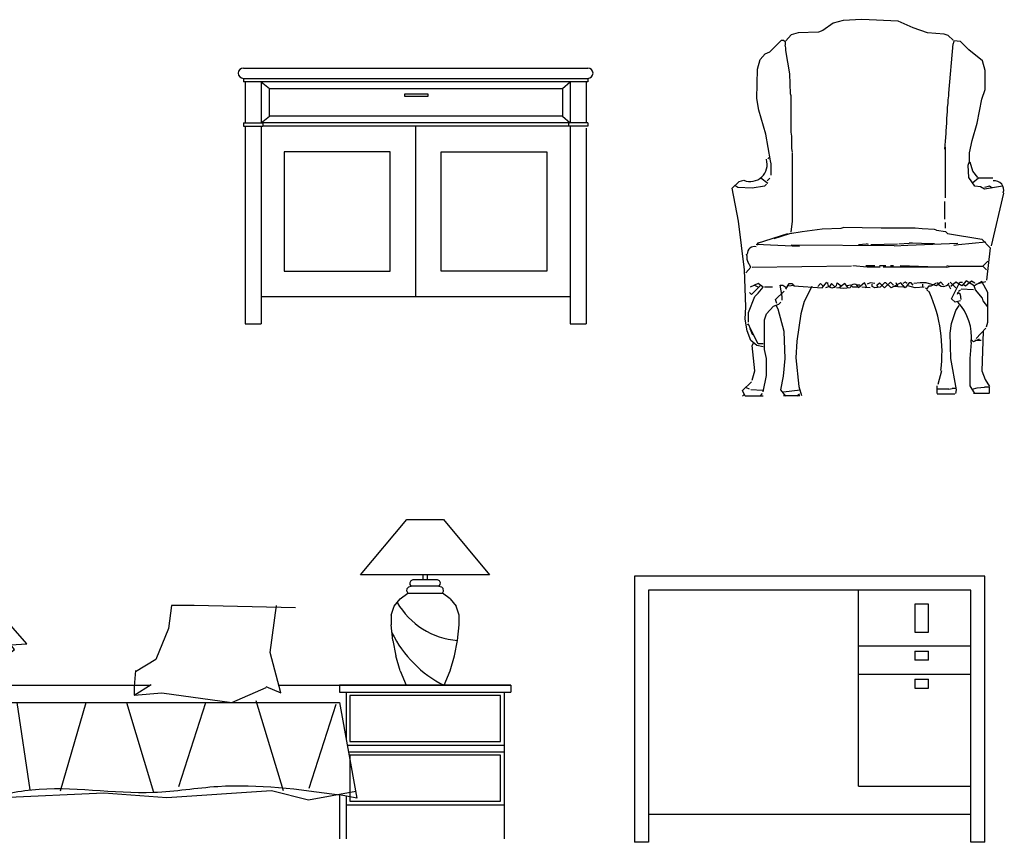
# Model space of a CAD drawing. Units: millimetres. Extents: x 3443 to 3543, y 1348 to 1410.
# Drawn here: x 3482 to 3485, y 1351 to 1353 of the extents above; entities that cross this region are included whole.
import ezdxf

# ---------------------------------------------------------------- set-up
doc = ezdxf.new("R2010")
doc.units = ezdxf.units.MM
doc.layers.add('8', color=8, linetype='Continuous')
doc.layers.add('CYAN', color=4, linetype='Continuous')

# ---------------------------------------------------------------- blocks, each defined once
blk = doc.blocks.new('A$C4A562199')
at = {"layer": 'CYAN'}
for p, q in [((15, 750), (1025, 750)), ((15, 720), (1025, 720)), ((15, 720), (15, 710)), ((1025, 710), (15, 710)), ((20, 710), (20, 590)), ((20, 710), (20, 590)), ((67, 710), (67, 590)), ((67, 710), (91.6, 690.2)), ((950, 690.2), (973, 710)), ((973, 710), (973, 590)), ((1020, 710), (1020, 590)), ((1020, 710), (1020, 590)), ((1025, 720), (1025, 710)), ((91.6, 609.3), (91.6, 690.2)), ((91.6, 690.2), (950, 690.2)), ((950, 690.2), (950, 609.3)), ((67, 590), (91.6, 609.3)), ((950, 609.3), (91.6, 609.3)), ((950, 609.3), (973, 590)), ((15, 590), (72, 590)), ((15, 590), (15, 580)), ((15, 580), (72, 580)), ((20, 580), (20, 0)), ((67, 580), (67, 0)), ((973, 590), (72, 590)), ((72, 590), (72, 580)), ((973, 580), (72, 580)), ((520, 580), (520, 80)), ((1025, 590), (968, 590)), ((968, 590), (968, 580)), ((1025, 580), (968, 580)), ((973, 580), (973, 0)), ((1025, 590), (1025, 580)), ((1020, 573.7), (1020, 0)), ((973, 80), (67, 80)), ((20, 0), (67, 0)), ((973, 0), (1020, 0))]:
    blk.add_line(p, q, dxfattribs=at)
for points in [[(557, 673.6), (487.6, 673.6), (487.6, 668.1), (557, 668.1)], [(135, 505), (135, 155), (445, 155), (445, 505)], [(905, 505), (905, 155), (595, 155), (595, 505)]]:
    blk.add_lwpolyline(points, close=True, dxfattribs=at)
for centre, start, end in [((15, 735), 90, 270), ((1025, 735), 270, 90)]:
    blk.add_arc(centre, 15, start, end, dxfattribs=at)
blk = doc.blocks.new('A$C172D7439')
at = {"layer": 'CYAN'}
for p, q in [((325.6, 1101.5), (295.5, 1093.5)), ((379.9, 1103.6), (325.6, 1101.5)), ((486.5, 1099.5), (379.9, 1103.6)), ((530.7, 1079.4), (486.5, 1099.5)), ((265.3, 1071.4), (253.3, 1067.4)), ((295.5, 1093.5), (265.3, 1071.4)), ((572.9, 1065.4), (530.7, 1079.4)), ((110.6, 1009.1), (144.7, 1043.3)), ((144.7, 1043.3), (150.8, 1043.3)), ((150.8, 1043.3), (154.8, 1039.2)), ((154.8, 1039.2), (154.8, 1029.2)), ((172.9, 1059.3), (156.8, 1041.2)), ((193, 1065.4), (172.9, 1059.3)), ((253.3, 1067.4), (193, 1065.4)), ((621.1, 1061.3), (572.9, 1065.4)), ((633.2, 1057.3), (621.1, 1061.3)), ((647.3, 1043.3), (633.2, 1057.3)), ((649.3, 1041.2), (647.3, 1033.2)), ((669.4, 1039.2), (649.3, 1041.2)), ((693.5, 1015.1), (669.4, 1039.2)), ((156.8, 1021.1), (154.8, 1029.2)), ((156.8, 1013.1), (156.8, 1021.1)), ((168.9, 944.8), (156.8, 1013.1)), ((635.2, 888.5), (647.3, 1033.2)), ((733.7, 983), (693.5, 1015.1)), ((74.4, 958.8), (82.4, 987)), ((82.4, 987), (96.5, 1003.1)), ((96.5, 1003.1), (110.6, 1009.1)), ((741.7, 954.8), (733.7, 983)), ((72.4, 872.4), (74.4, 958.8)), ((741.7, 898.5), (741.7, 954.8)), ((170.9, 886.5), (168.9, 944.8)), ((731.7, 870.4), (741.7, 898.5)), ((78.4, 838.2), (72.4, 872.4)), ((172.9, 880.4), (170.9, 886.5)), ((172.9, 854.3), (172.9, 880.4)), ((633.2, 868.4), (635.2, 880.4)), ((633.2, 858.3), (633.2, 868.4)), ((635.2, 880.4), (635.2, 888.5)), ((717.6, 800), (731.7, 870.4)), ((98.5, 767.9), (78.4, 838.2)), ((172.9, 792), (172.9, 854.3)), ((631.2, 846.3), (633.2, 858.3)), ((631.2, 834.2), (631.2, 846.3)), ((629.2, 814.1), (631.2, 834.2)), ((629.2, 800), (629.2, 814.1)), ((172.9, 773.9), (172.9, 792)), ((627.2, 777.9), (629.2, 800)), ((703.5, 749.8), (717.6, 800)), ((112.6, 689.5), (98.5, 767.9)), ((174.9, 761.8), (172.9, 773.9)), ((174.9, 725.7), (174.9, 761.8)), ((625.1, 747.8), (627.2, 769.9)), ((627.2, 769.9), (627.2, 777.9)), ((176.9, 715.6), (174.9, 725.7)), ((623.1, 723.6), (625.1, 747.8)), ((625.1, 580.9), (625.1, 729.7)), ((695.5, 713.6), (703.5, 749.8)), ((104.5, 695.5), (108.5, 699.5)), ((176.9, 647.3), (176.9, 713.6)), ((695.5, 687.5), (695.5, 713.6)), ((114.6, 681.4), (112.6, 689.5)), ((114.6, 647.3), (114.6, 681.4)), ((691.5, 677.4), (695.5, 687.5)), ((693.5, 641.2), (691.5, 677.4)), ((705.6, 659.3), (697.5, 685.5)), ((104.5, 623.1), (84.4, 639.2)), ((102.5, 631.2), (110.6, 639.2)), ((176.9, 512.6), (176.9, 647.3)), ((711.6, 615.1), (693.5, 641.2)), ((719.6, 641.2), (705.6, 659.3)), ((721.6, 639.2), (705.6, 625.1)), ((763.8, 639.2), (721.6, 639.2)), ((0, 609.1), (20.1, 629.2)), ((18.1, 512.6), (0, 609.1)), ((16.1, 611.1), (8, 617.1)), ((58.3, 609.1), (16.1, 611.1)), ((20.1, 629.2), (34.2, 633.2)), ((94.5, 615.1), (58.3, 609.1)), ((100.5, 621.1), (94.5, 615.1)), ((727.7, 613.1), (711.6, 615.1)), ((739.7, 607.1), (727.7, 613.1)), ((753.8, 615.1), (739.7, 611.1)), ((792, 615.1), (739.7, 607.1)), ((761.8, 609.1), (753.8, 615.1)), ((759.8, 440.2), (796, 595)), ((623.1, 552.8), (623.1, 570.9)), ((623.1, 532.7), (623.1, 552.8)), ((623.1, 518.6), (623.1, 532.7)), ((36.2, 369.9), (18.1, 512.6)), ((172.9, 480.4), (176.9, 512.6)), ((263.3, 490.5), (319.6, 492.5)), ((319.6, 492.5), (325.6, 494.5)), ((436.2, 492.5), (325.6, 494.5)), ((450.3, 492.5), (436.2, 492.5)), ((536.7, 492.5), (450.3, 492.5)), ((556.8, 490.5), (536.7, 492.5)), ((625.1, 492.5), (625.1, 508.6)), ((74.4, 448.3), (162.8, 476.4)), ((122.6, 462.3), (168.9, 476.4)), ((168.9, 476.4), (205, 482.4)), ((205, 482.4), (263.3, 490.5)), ((593, 488.5), (556.8, 490.5)), ((599, 486.5), (593, 488.5)), ((599, 486.5), (625.1, 482.4)), ((625.1, 482.4), (631.2, 476.4)), ((631.2, 476.4), (731.7, 460.3)), ((197, 438.2), (70.4, 444.2)), ((72.4, 442.2), (78.4, 450.3)), ((474.4, 440.2), (172.9, 442.2)), ((369.9, 444.2), (394, 446.2)), ((400, 444.2), (394, 446.2)), ((406, 444.2), (484.4, 446.2)), ((474.4, 440.2), (514.6, 442.2)), ((488.5, 446.2), (518.6, 448.3)), ((514.6, 442.2), (661.3, 448.3)), ((528.7, 448.3), (518.6, 448.3)), ((580.9, 446.2), (528.7, 448.3)), ((587, 446.2), (580.9, 446.2)), ((593, 446.2), (587, 446.2)), ((649.3, 442.2), (663.3, 444.2)), ((663.3, 444.2), (743.7, 452.3)), ((731.7, 460.3), (755.8, 434.2)), ((755.8, 434.2), (745.8, 339.7)), ((44.2, 410.1), (42.2, 416.1)), ((44.2, 400), (44.2, 410.1)), ((40.2, 361.8), (54.3, 377.9)), ((48.2, 390), (44.2, 400)), ((54.3, 377.9), (46.2, 394)), ((58.3, 377.9), (349.8, 381.9)), ((396, 377.9), (353.8, 381.9)), ((418.1, 381.9), (392, 381.9)), ((412.1, 377.9), (396, 377.9)), ((434.2, 377.9), (412.1, 377.9)), ((450.3, 381.9), (432.2, 381.9)), ((492.5, 377.9), (442.2, 377.9)), ((472.4, 381.9), (464.3, 381.9)), ((601, 377.9), (492.5, 381.9)), ((554.8, 377.9), (492.5, 377.9)), ((629.2, 377.9), (554.8, 377.9)), ((637.2, 379.9), (629.2, 381.9)), ((629.2, 377.9), (637.2, 379.9)), ((735.7, 379.9), (637.2, 379.9)), ((735.7, 381.9), (749.8, 396)), ((745.8, 369.9), (735.7, 379.9)), ((40.2, 261.3), (36.2, 369.9)), ((76.4, 329.7), (52.3, 319.6)), ((82.4, 323.6), (56.3, 297.5)), ((76.4, 319.6), (64.3, 325.6)), ((90.5, 319.6), (76.4, 329.7)), ((76.4, 301.5), (90.5, 319.6)), ((118.6, 319.6), (94.5, 319.6)), ((146.7, 291.5), (140.7, 325.6)), ((140.7, 325.6), (148.7, 325.6)), ((148.7, 325.6), (156.8, 319.6)), ((156.8, 313.6), (166.8, 329.7)), ((162.8, 323.6), (182.9, 325.6)), ((166.8, 329.7), (174.9, 329.7)), ((174.9, 329.7), (180.9, 323.6)), ((180.9, 323.6), (263.3, 317.6)), ((233.2, 321.6), (211.1, 277.4)), ((251.3, 321.6), (259.3, 329.7)), ((259.3, 329.7), (267.3, 321.6)), ((263.3, 317.6), (277.4, 333.7)), ((285.4, 321.6), (273.4, 317.6)), ((291.5, 329.7), (285.4, 321.6)), ((299.5, 321.6), (291.5, 329.7)), ((327.7, 315.6), (305.5, 317.6)), ((307.5, 331.7), (319.6, 323.6)), ((329.7, 329.7), (313.6, 317.6)), ((345.7, 317.6), (327.7, 315.6)), ((339.7, 317.6), (329.7, 329.7)), ((347.8, 325.6), (335.7, 323.6)), ((353.8, 319.6), (347.8, 325.6)), ((365.8, 319.6), (353.8, 319.6)), ((373.9, 325.6), (365.8, 325.6)), ((388, 331.7), (369.9, 317.6)), ((404, 317.6), (379.9, 319.6)), ((394, 321.6), (388, 331.7)), ((390, 317.6), (394, 321.6)), ((404, 331.7), (396, 327.7)), ((418.1, 329.7), (404, 331.7)), ((410.1, 321.6), (410.1, 327.7)), ((418.1, 317.6), (410.1, 321.6)), ((434.2, 319.6), (418.1, 317.6)), ((424.1, 325.6), (432.2, 331.7)), ((428.2, 319.6), (424.1, 325.6)), ((432.2, 331.7), (446.2, 317.6)), ((446.2, 331.7), (434.2, 319.6)), ((446.2, 317.6), (464.3, 333.7)), ((450.3, 331.7), (446.2, 331.7)), ((466.3, 317.6), (450.3, 331.7)), ((464.3, 333.7), (472.4, 325.6)), ((494.5, 331.7), (466.3, 317.6)), ((502.5, 319.6), (470.4, 321.6)), ((486.5, 319.6), (480.4, 331.7)), ((506.6, 317.6), (494.5, 331.7)), ((506.6, 333.7), (500.5, 329.7)), ((512.6, 329.7), (506.6, 333.7)), ((518.6, 331.7), (506.6, 317.6)), ((536.7, 317.6), (514.6, 323.6)), ((524.6, 331.7), (518.6, 331.7)), ((530.7, 325.6), (524.6, 331.7)), ((550.8, 331.7), (532.7, 329.7)), ((562.8, 319.6), (536.7, 317.6)), ((568.9, 331.7), (550.8, 331.7)), ((558.8, 321.6), (558.8, 327.7)), ((566.9, 317.6), (570.9, 313.6)), ((599, 323.6), (568.9, 331.7)), ((570.9, 313.6), (576.9, 323.6)), ((576.9, 323.6), (582.9, 323.6)), ((582.9, 323.6), (599, 331.7)), ((611.1, 333.7), (599, 323.6)), ((619.1, 325.6), (611.1, 333.7)), ((641.2, 313.6), (635.2, 325.6)), ((655.3, 317.6), (639.2, 333.7)), ((655.3, 333.7), (641.2, 321.6)), ((643.2, 285.4), (667.4, 333.7)), ((673.4, 323.6), (655.3, 333.7)), ((667.4, 333.7), (675.4, 333.7)), ((685.5, 337.7), (673.4, 323.6)), ((677.4, 327.7), (683.4, 323.6)), ((683.4, 323.6), (701.5, 337.7)), ((709.6, 323.6), (685.5, 337.7)), ((701.5, 337.7), (711.6, 331.7)), ((731.7, 335.7), (709.6, 323.6)), ((713.6, 311.6), (709.6, 323.6)), ((713.6, 327.7), (743.7, 335.7)), ((749.8, 303.5), (731.7, 335.7)), ((48.2, 245.2), (66.3, 291.5)), ((56.3, 297.5), (50.3, 303.5)), ((66.3, 291.5), (76.4, 301.5)), ((126.6, 283.4), (152.8, 307.5)), ((146.7, 281.4), (146.7, 291.5)), ((570.9, 311.6), (578.9, 303.5)), ((661.3, 303.5), (659.3, 297.5)), ((669.4, 297.5), (661.3, 303.5)), ((663.3, 307.5), (669.4, 311.6)), ((671.4, 283.4), (669.4, 297.5)), ((707.6, 311.6), (671.4, 313.6)), ((733.7, 287.4), (713.6, 311.6)), ((749.8, 217.1), (749.8, 303.5)), ((38.2, 225.1), (40.2, 261.3)), ((100.5, 241.2), (120.6, 263.3)), ((120.6, 263.3), (136.7, 269.4)), ((130.7, 271.4), (126.6, 283.4)), ((134.7, 255.3), (128.6, 265.3)), ((136.7, 269.4), (142.7, 275.4)), ((211.1, 277.4), (201, 241.2)), ((653.3, 275.4), (643.2, 285.4)), ((669.4, 279.4), (653.3, 275.4)), ((655.3, 251.3), (665.4, 265.3)), ((735.7, 279.4), (733.7, 287.4)), ((749.8, 261.3), (735.7, 279.4)), ((48.2, 217.1), (48.2, 245.2)), ((94.5, 223.1), (100.5, 241.2)), ((152.8, 189), (134.7, 255.3)), ((201, 241.2), (189, 160.8)), ((643.2, 213.1), (655.3, 251.3)), ((44.2, 191), (38.2, 225.1)), ((48.2, 211.1), (44.2, 209.1)), ((54.3, 195), (48.2, 211.1)), ((94.5, 136.7), (94.5, 223.1)), ((639.2, 184.9), (643.2, 213.1)), ((745.8, 203), (749.8, 217.1)), ((54.3, 162.8), (44.2, 191)), ((60.3, 178.9), (52.3, 197)), ((76.4, 152.8), (54.3, 195)), ((154.8, 110.6), (152.8, 189)), ((641.2, 110.6), (639.2, 184.9)), ((715.6, 168.9), (743.7, 199)), ((735.7, 189), (731.7, 74.4)), ((72.4, 148.7), (54.3, 162.8)), ((58.3, 148.7), (62.3, 154.8)), ((66.3, 74.4), (58.3, 148.7)), ((90.5, 144.7), (72.4, 148.7)), ((90.5, 152.8), (76.4, 152.8)), ((189, 160.8), (186.9, 112.6)), ((697.5, 110.6), (701.5, 156.8)), ((707.6, 158.8), (699.5, 166.8)), ((723.6, 166.8), (707.6, 158.8)), ((729.7, 162.8), (711.6, 162.8)), ((100.5, 110.6), (94.5, 136.7)), ((100.5, 60.3), (100.5, 110.6)), ((150.8, 58.3), (154.8, 110.6)), ((186.9, 112.6), (195, 28.1)), ((657.3, 18.1), (641.2, 110.6)), ((697.5, 30.2), (697.5, 110.6)), ((58.3, 46.2), (66.3, 74.4)), ((90.5, 12.1), (100.5, 60.3)), ((142.7, 18.1), (150.8, 58.3)), ((613.1, 74.4), (603, 34.2)), ((731.7, 74.4), (741.7, 48.2)), ((30.2, 16.1), (56.3, 42.2)), ((601, 8), (601, 30.2)), ((711.6, 8), (697.5, 30.2)), ((741.7, 48.2), (753.8, 28.1)), ((38.2, 0), (30.2, 16.1)), ((34.2, 4), (30.2, 0)), ((90.5, 0), (38.2, 0)), ((50.3, 20.1), (42.2, 24.1)), ((88.4, 16.1), (54.3, 18.1)), ((82.4, 0), (88.4, 8)), ((156.8, 0), (142.7, 18.1)), ((150.8, 12.1), (199, 18.1)), ((197, 6), (189, 0)), ((195, 28.1), (203, 2)), ((635.2, 20.1), (599, 20.1)), ((635.2, 20.1), (645.2, 22.1)), ((653.3, 22.1), (645.2, 22.1)), ((655.3, 8), (657.3, 18.1)), ((703.5, 20.1), (717.6, 24.1)), ((717.6, 24.1), (739.7, 26.1)), ((753.8, 26.1), (739.7, 26.1)), ((753.8, 8), (753.8, 26.1))]:
    blk.add_line(p, q, dxfattribs=at)
for points in [[(150.6, 1.9), (198.3, 1.9)], [(600.6, 6.3), (652.7, 6.3)], [(706.9, 8.6), (752.2, 8.6)]]:
    blk.add_lwpolyline(points, dxfattribs=at)
for centre, radius, start, end in [((52.3, 679.4), 50.3, 248.6294, 17.1027), ((769.9, 605), 26.1, 338.9625, 100.008), ((64.3, 418.1), 20.1, 71.5651, 185.1944), ((293.5, 331.7), 14.1, 172.875, 0), ((357.8, 315.6), 12.1, 9.4623, 170.5377), ((619.1, 341.7), 20.1, 206.5651, 327.9946), ((189, 130.7), 426.1, 352.4409, 23.9077), ((550.8, 172.9), 150.8, 353.9115, 42.8389)]:
    blk.add_arc(centre, radius, start, end, dxfattribs=at)
blk = doc.blocks.new('A$C7C481D92')
at = {"layer": 'CYAN', "linetype": 'Continuous'}
for p, q in [((0, 780), (0, 0)), ((1026.3, 780), (0, 780)), ((1026.3, 0), (1026.3, 780)), ((41.1, 738.9), (41.1, 0)), ((985.3, 738.9), (41.1, 738.9)), ((656.8, 164.2), (656.8, 738.9)), ((985.3, 0), (985.3, 738.9)), ((862.1, 697.9), (821.1, 697.9)), ((821.1, 697.9), (821.1, 615.8)), ((862.1, 615.8), (862.1, 697.9)), ((821.1, 615.8), (862.1, 615.8)), ((985.3, 574.7), (656.8, 574.7)), ((821.1, 560.6), (862.1, 560.6)), ((821.1, 560.6), (821.1, 533.7)), ((862.1, 533.7), (862.1, 560.6)), ((862.1, 533.7), (821.1, 533.7)), ((656.8, 492.6), (985.3, 492.6)), ((821.1, 477.9), (862.1, 477.9)), ((821.1, 477.9), (821.1, 451.6)), ((862.1, 451.6), (862.1, 477.9)), ((821.1, 451.6), (862.1, 451.6)), ((656.8, 164.2), (985.3, 164.2)), ((41.1, 82.1), (985.3, 82.1)), ((41.1, 0), (0, 0)), ((1026.3, 0), (985.3, 0))]:
    blk.add_line(p, q, dxfattribs=at)
blk = doc.blocks.new('A$C1B22394B')
at = {"layer": '8', "linetype": 'ByBlock'}
for p, q in [((61.1, 774), (196.1, 936)), ((196.1, 936), (304, 936)), ((304, 936), (439, 774)), ((2062.3, 774), (2197.3, 936)), ((2197.3, 936), (2305.3, 936)), ((2305.3, 936), (2440.3, 774)), ((439, 774), (61.1, 774)), ((206.4, 751.8), (209.3, 757.2)), ((206.4, 745.6), (206.4, 751.8)), ((209.3, 757.2), (214.6, 760.5)), ((214.6, 760.5), (285.5, 760.5)), ((244.2, 760.5), (244.2, 774)), ((255.9, 774), (255.9, 760.5)), ((285.5, 760.5), (290.7, 757.2)), ((290.7, 757.2), (293.7, 751.8)), ((293.7, 751.8), (293.6, 745.6)), ((2440.3, 774), (2062.3, 774)), ((2207.7, 751.8), (2210.6, 757.2)), ((2207.7, 745.6), (2207.7, 751.8)), ((2210.6, 757.2), (2215.9, 760.5)), ((2215.9, 760.5), (2286.8, 760.5)), ((2245.5, 760.5), (2245.5, 774)), ((2257.2, 774), (2257.2, 760.5)), ((2286.8, 760.5), (2292, 757.2)), ((2292, 757.2), (2294.9, 751.8)), ((2294.9, 751.8), (2294.8, 745.6)), ((196.1, 726.5), (197.2, 733.8)), ((196.1, 726.5), (199.4, 720)), ((197.2, 733.8), (202.3, 739)), ((202.3, 739), (209.5, 740.3)), ((209.5, 740.3), (206.4, 745.6)), ((290.5, 740.3), (209.5, 740.3)), ((293.6, 745.6), (290.5, 740.3)), ((290.5, 740.3), (297.8, 739)), ((297.8, 739), (302.9, 733.8)), ((300.7, 720), (304, 726.5)), ((304, 726.5), (302.9, 733.8)), ((2197.3, 726.5), (2198.5, 733.8)), ((2197.3, 726.5), (2200.7, 720)), ((2198.5, 733.8), (2203.6, 739)), ((2203.6, 739), (2210.8, 740.3)), ((2210.8, 740.3), (2207.7, 745.6)), ((2291.8, 740.3), (2210.8, 740.3)), ((2294.8, 745.6), (2291.8, 740.3)), ((2291.8, 740.3), (2299.1, 739)), ((2299.1, 739), (2304.2, 733.8)), ((2302, 720), (2305.3, 726.5)), ((2305.3, 726.5), (2304.2, 733.8)), ((159.6, 681.7), (176.4, 704)), ((176.4, 704), (199.4, 720)), ((199.4, 720), (300.7, 720)), ((323.6, 704), (300.7, 720)), ((323.6, 704), (340.5, 681.7)), ((2160.9, 681.7), (2177.7, 704)), ((2177.7, 704), (2200.7, 720)), ((2200.7, 720), (2302, 720)), ((2324.9, 704), (2302, 720)), ((2324.9, 704), (2341.8, 681.7)), ((150.7, 655.2), (159.6, 681.7)), ((349.3, 655.2), (340.5, 681.7)), ((2151.9, 655.2), (2160.9, 681.7)), ((2350.6, 655.2), (2341.8, 681.7)), ((150.7, 655.2), (150.5, 627.2)), ((349.6, 627.2), (349.3, 655.2)), ((2151.9, 655.2), (2151.8, 627.2)), ((2350.9, 627.2), (2350.6, 655.2)), ((155.1, 581.5), (150.5, 627.2)), ((345, 581.5), (349.6, 627.2)), ((2156.4, 581.5), (2151.8, 627.2)), ((2346.2, 581.5), (2350.9, 627.2)), ((155.1, 581.5), (164, 536.6)), ((336, 536.6), (345, 581.5)), ((2156.4, 581.5), (2165.3, 536.6)), ((2337.3, 536.6), (2346.2, 581.5)), ((177.2, 492.6), (164, 536.6)), ((322.9, 492.6), (336, 536.6)), ((2178.5, 492.6), (2165.3, 536.6)), ((2324.2, 492.6), (2337.3, 536.6)), ((177.2, 492.6), (194.3, 450)), ((305.7, 450), (322.9, 492.6)), ((2178.5, 492.6), (2195.6, 450)), ((2307, 450), (2324.2, 492.6)), ((194.3, 450), (305.7, 450)), ((2195.6, 450), (2307, 450))]:
    blk.add_line(p, q, dxfattribs=at)
at = {"layer": '8'}
for p, q in [((958.2, 795.2), (921.7, 770)), ((953, 795.2), (938.6, 749.9)), ((1002.9, 663.6), (958.2, 795.2)), ((921.7, 770), (704.3, 645.4)), ((691.2, 661.9), (843.3, 725.1)), ((1507.4, 684.1), (1499.4, 616.2)), ((1574.1, 684.1), (1507.4, 684.1)), ((1871.5, 677), (1574.1, 684.1)), ((1796.9, 546.4), (1815.7, 684.1)), ((691.2, 661.9), (618.3, 625.5)), ((1084, 571.2), (1002.9, 663.6)), ((618.3, 625.5), (570.7, 608.7)), ((570.7, 608.7), (635.1, 535.9)), ((648.7, 606.8), (572.4, 606.8)), ((1499.4, 616.2), (1461.7, 526.1)), ((1036.4, 568.4), (1084, 571.2)), ((635.1, 535.9), (691, 395.9)), ((1461.7, 526.1), (1401.9, 489.3)), ((1828.3, 427.5), (1796.9, 546.4)), ((1402.2, 493.2), (1398.3, 446.3)), ((1398.3, 421.3), (1448.4, 452.6)), ((1398.3, 446.3), (1398.3, 421.3)), ((1685.1, 399.5), (1785.3, 443.3)), ((1784.4, 446.3), (1828.3, 427.5)), ((1398.3, 421.3), (1479.7, 427.5)), ((1479.7, 427.5), (1685.1, 399.5)), ((1755.4, 405.5), (1834.7, 141.9)), ((612.8, 139.8), (686.9, 400.4)), ((804.4, 137.4), (767.2, 400)), ((955.9, 123), (1006.1, 400)), ((1054.8, 400), (1092.2, 143.4)), ((1182.9, 140.5), (1257.7, 400)), ((1376.2, 400), (1455.5, 136.5)), ((1529.5, 153.8), (1608.7, 400)), ((1911.4, 148.3), (1990.7, 394.5)), ((498.7, 290.6), (505, 356.1)), ((517.7, 360.3), (511.4, 326.5)), ((511.4, 326.5), (536, 151.9)), ((459.2, 127.7), (536, 151.9)), ((536, 151.9), (612.8, 139.8)), ((2051.4, 119.4), (2000, 129.2))]:
    blk.add_line(p, q, dxfattribs=at)
for points in [[(691, 395.9), (732.3, 425.3), (813.8, 444.2), (877.9, 469), (986.3, 506.8), (1047.5, 555.5), (1036.4, 568.4)], [(828.7, 450), (837.5, 450), (837.5, 453.4)]]:
    blk.add_lwpolyline(points, dxfattribs=at)
for centre, radius, start, end in [((362, 804.9), 224, 210.0126, 265.6389), ((2363.3, 804.9), 224, 210.0126, 265.6389), ((458.1, 753.8), 339.9, 206.0849, 243.3636), ((2459.4, 753.8), 339.9, 206.0849, 243.3636)]:
    blk.add_arc(centre, radius, start, end, dxfattribs=at)
blk.add_spline([(612.8, 139.8), (689.7, 156), (867.6, 123.6), (1017.2, 131.7), (1098.1, 143.8), (1455.5, 136.5), (1643.4, 153.8), (2000, 129.2)], degree=3, dxfattribs=at)
at = {"layer": 'CYAN'}
for p, q in [((0, 450), (500, 450)), ((500, 450), (0, 450)), ((0, 450), (0, 430)), ((500, 450), (669.4, 450)), ((500, 450), (669.4, 450)), ((500, 450), (500, 430)), ((828.7, 450), (1444.3, 450)), ((828.7, 450), (1398.6, 450)), ((1822.3, 450), (2000, 450)), ((1822.3, 450), (2000, 450)), ((2502.6, 450), (2000, 450)), ((2000.1, 450), (2502.6, 450)), ((2000.1, 450), (2000.1, 430)), ((2502.6, 450), (2502.6, 430)), ((0, 430), (500, 430)), ((17.5, 430), (17.5, 0)), ((480, 430), (480, 266.6)), ((2000.1, 430), (2502.6, 430)), ((2020.1, 430), (2020.1, 290.6)), ((2482.6, 430), (2482.6, 0)), ((500, 400), (459.2, 127.7)), ((500, 400), (2000, 400)), ((2000, 400), (2051.4, 119.4)), ((17.5, 275), (480, 275)), ((2022.9, 275), (2482.6, 275)), ((17.5, 255), (480, 255)), ((2026.6, 255), (2482.6, 255)), ((459.2, 127.7), (716.5, 134.8)), ((480, 134.3), (480, 0)), ((500, 140.6), (500, 0)), ((500, 140.6), (500, 0)), ((500, 140.6), (500, 0)), ((716.5, 134.8), (1009.6, 121.2)), ((1009.6, 121.2), (1309.6, 134.8)), ((1309.6, 134.8), (1493.7, 121.2)), ((1493.7, 121.2), (1800.5, 141.6)), ((1800.5, 141.6), (1909.6, 114.4)), ((1909.6, 114.4), (2047.7, 139.7)), ((2000, 129.2), (2000, 0)), ((2000, 129.2), (2000, 0)), ((2000.1, 129.2), (2000.1, 0)), ((2020.1, 125.4), (2020.1, 0)), ((17.5, 100), (480, 100)), ((2020.1, 100), (2482.6, 100))]:
    blk.add_line(p, q, dxfattribs=at)
for points in [[(27.5, 285), (470, 285), (470, 420), (27.5, 420)], [(2030.1, 285), (2472.6, 285), (2472.6, 420), (2030.1, 420)], [(27.5, 110), (470, 110), (470, 245), (27.5, 245)], [(2030.1, 110), (2472.6, 110), (2472.6, 245), (2030.1, 245)]]:
    blk.add_lwpolyline(points, close=True, dxfattribs=at)

msp = doc.modelspace()

# ---------------------------------------------------------------- block references
at = {"xscale": 0.001, "yscale": 0.001, "zscale": 0.001}
for name, p in [('A$C172D7439', (3483.9413, 1352.2497)), ('A$C4A562199', (3482.4934, 1352.4611)), ('A$C1B22394B', (3480.7899, 1350.9517)), ('A$C7C481D92', (3483.6551, 1350.9414))]:
    msp.add_blockref(name, p, dxfattribs=at)

doc.saveas('drawing.dxf')
